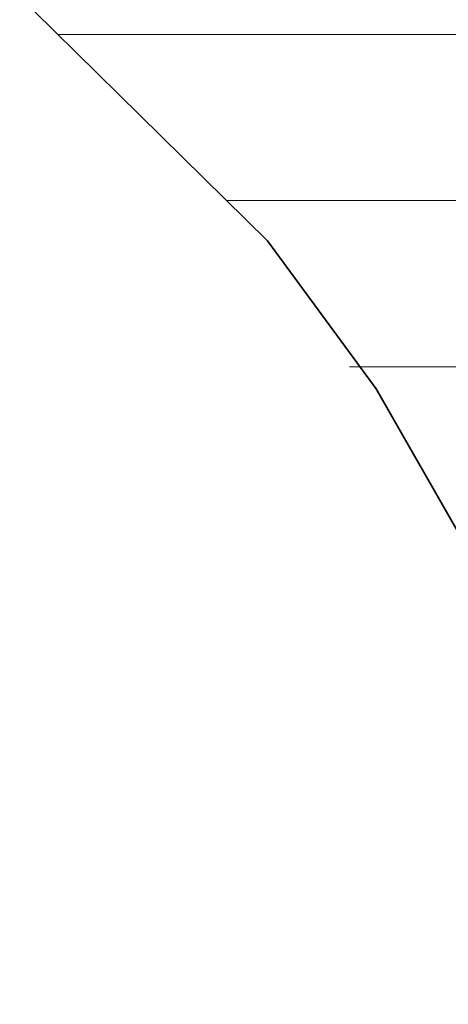
# Model space of a CAD drawing. Units: millimetres. Extents: x 59 to 11996, y 24 to 8424.
# Drawn here: x 8346 to 8364, y 435 to 477 of the extents above; entities that cross this region are included whole.
import ezdxf

# ---------------------------------------------------------------- set-up
doc = ezdxf.new("R2010")
doc.units = ezdxf.units.MM
doc.header["$MEASUREMENT"] = 0
doc.layers.add('(1) Shape lines', color=7, linetype='Continuous', lineweight=35)
doc.layers.add('(9) Sheet', color=7, linetype='Continuous', lineweight=35)

# ---------------------------------------------------------------- blocks, each defined once
blk = doc.blocks.new('HATCH_161_4d072911-0f61-4bbe-b6f8-aa3201dbfd06')
at = {"layer": '(1) Shape lines', "color": 0, "lineweight": 9}
blk.add_line((8354.074, 476), (8347.682, 476), dxfattribs=at)
blk = doc.blocks.new('HATCH_162_4577a984-0f32-49f7-acec-930b8150c0e4')
at = {"layer": '(1) Shape lines', "color": 0, "lineweight": 9}
blk.add_line((8354.486, 476), (8354.074, 476), dxfattribs=at)
blk = doc.blocks.new('HATCH_165_7d6fe169-82e5-476b-a1b5-c54240bb3cd6')
at = {"layer": '(1) Shape lines', "color": 0, "lineweight": 9}
for p, q in [((8356.033, 476), (8354.486, 476)), ((8356.108, 469), (8354.796, 469))]:
    blk.add_line(p, q, dxfattribs=at)
blk = doc.blocks.new('HATCH_166_d8cea56f-374c-42fb-8c6e-56bbd77bf9ad')
at = {"layer": '(1) Shape lines', "color": 0, "lineweight": 9}
for p, q in [((8356.122, 476), (8356.033, 476)), ((8356.122, 469), (8356.108, 469))]:
    blk.add_line(p, q, dxfattribs=at)
blk = doc.blocks.new('HATCH_169_3e9f99e4-9a41-4a7b-88fa-7194a2e981a6')
at = {"layer": '(1) Shape lines', "color": 0, "lineweight": 9}
for p, q in [((8356.499, 476), (8356.122, 476)), ((8356.517, 469), (8356.122, 469))]:
    blk.add_line(p, q, dxfattribs=at)
blk = doc.blocks.new('HATCH_170_2fa97147-d3bf-4fad-980e-07e3dd6a99fe')
at = {"layer": '(1) Shape lines', "color": 0, "lineweight": 9}
for p, q in [((8356.521, 476), (8356.499, 476)), ((8356.521, 469), (8356.517, 469))]:
    blk.add_line(p, q, dxfattribs=at)
blk = doc.blocks.new('HATCH_173_368f04cb-ed57-459b-a2e8-b6886d1ba9a2')
at = {"layer": '(1) Shape lines', "color": 0, "lineweight": 9}
for p, q in [((8360.204, 476), (8356.521, 476)), ((8360.381, 469), (8356.521, 469)), ((8360.558, 462), (8359.969, 462))]:
    blk.add_line(p, q, dxfattribs=at)
blk = doc.blocks.new('HATCH_174_cdd91c5b-f269-476b-8518-3048fe0a3da2')
at = {"layer": '(1) Shape lines', "color": 0, "lineweight": 9}
for p, q in [((8360.582, 476), (8360.204, 476)), ((8360.582, 469), (8360.381, 469)), ((8360.582, 462), (8360.558, 462))]:
    blk.add_line(p, q, dxfattribs=at)
blk = doc.blocks.new('HATCH_179_4f7d6fd8-bb42-4bb9-bccf-3b26accc2e8f')
at = {"layer": '(1) Shape lines', "color": 0, "lineweight": 9}
for p, q in [((8362.867, 476), (8360.582, 476)), ((8362.976, 469), (8360.582, 469)), ((8363.085, 462), (8360.582, 462))]:
    blk.add_line(p, q, dxfattribs=at)
blk = doc.blocks.new('HATCH_180_347b82bc-caad-4ca1-afb3-dc553e293c96')
at = {"layer": '(1) Shape lines', "color": 0, "lineweight": 9}
for p, q in [((8363.161, 476), (8362.867, 476)), ((8363.161, 469), (8362.976, 469)), ((8363.161, 462), (8363.085, 462))]:
    blk.add_line(p, q, dxfattribs=at)
blk = doc.blocks.new('HATCH_185_fa51c278-1506-4897-9a87-c063162ca523')
at = {"layer": '(1) Shape lines', "color": 0, "lineweight": 9}
for p, q in [((8363.68, 476), (8363.161, 476)), ((8363.705, 469), (8363.161, 469)), ((8363.73, 462), (8363.161, 462))]:
    blk.add_line(p, q, dxfattribs=at)
blk = doc.blocks.new('HATCH_186_1f46cb50-f5a8-4af5-bf6e-1fd81dca157c')
at = {"layer": '(1) Shape lines', "color": 0, "lineweight": 9}
for p, q in [((8363.75, 476), (8363.68, 476)), ((8363.75, 469), (8363.705, 469)), ((8363.75, 462), (8363.73, 462))]:
    blk.add_line(p, q, dxfattribs=at)
blk = doc.blocks.new('HATCH_191_bd04225a-2431-47f2-b879-0db6811a4bc5')
at = {"layer": '(1) Shape lines', "color": 0, "lineweight": 9}
for p, q in [((8364.758, 476), (8363.75, 476)), ((8364.806, 469), (8363.75, 469)), ((8364.854, 462), (8363.75, 462))]:
    blk.add_line(p, q, dxfattribs=at)
blk = doc.blocks.new('GROUP_0_6926c5a1-e332-42bc-a6b0-cef69878a26b')
at = {"layer": '(9) Sheet', "color": 7, "linetype": 'Continuous', "lineweight": 35, "ltscale": 20}
blk.add_lwpolyline([(8331.442, 491.98), (8356.521, 467.302), (8361.092, 461.066), (8364.905, 454.41), (8367.489, 447.694), (8368.374, 441.282), (8368.032, 438.302), (8367.088, 435.533), (8365.484, 433.021), (8363.161, 430.81), (8360.06, 428.946), (8356.122, 427.474), (8351.289, 426.438), (8345.5, 425.886)], dxfattribs=at)
at = {"layer": '(1) Shape lines', "color": 154, "linetype": 'ByBlock'}
for name in ['HATCH_180_347b82bc-caad-4ca1-afb3-dc553e293c96', 'HATCH_185_fa51c278-1506-4897-9a87-c063162ca523', 'HATCH_186_1f46cb50-f5a8-4af5-bf6e-1fd81dca157c', 'HATCH_191_bd04225a-2431-47f2-b879-0db6811a4bc5', 'HATCH_162_4577a984-0f32-49f7-acec-930b8150c0e4', 'HATCH_165_7d6fe169-82e5-476b-a1b5-c54240bb3cd6', 'HATCH_166_d8cea56f-374c-42fb-8c6e-56bbd77bf9ad', 'HATCH_169_3e9f99e4-9a41-4a7b-88fa-7194a2e981a6', 'HATCH_170_2fa97147-d3bf-4fad-980e-07e3dd6a99fe', 'HATCH_173_368f04cb-ed57-459b-a2e8-b6886d1ba9a2', 'HATCH_174_cdd91c5b-f269-476b-8518-3048fe0a3da2', 'HATCH_179_4f7d6fd8-bb42-4bb9-bccf-3b26accc2e8f', 'HATCH_161_4d072911-0f61-4bbe-b6f8-aa3201dbfd06']:
    blk.add_blockref(name, (0, 0), dxfattribs=at)

msp = doc.modelspace()

# ---------------------------------------------------------------- block references
at = {"color": 7, "linetype": 'ByBlock'}
msp.add_blockref('GROUP_0_6926c5a1-e332-42bc-a6b0-cef69878a26b', (0, 0), dxfattribs=at)

doc.saveas('drawing.dxf')
